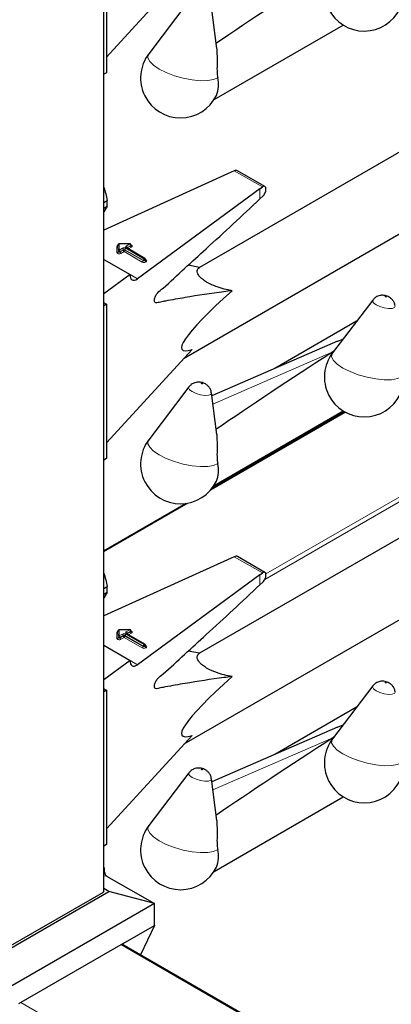
# Model space of a CAD drawing. Units: millimetres. Extents: x 0 to 210, y 0 to 297.
# Drawn here: x 156 to 158, y 107 to 114 of the extents above; entities that cross this region are included whole.
import ezdxf

# ---------------------------------------------------------------- set-up
doc = ezdxf.new("R2010")
doc.units = ezdxf.units.MM

msp = doc.modelspace()

# ---------------------------------------------------------------- linework, layer by layer
at = {"color": 8, "linetype": 'Continuous', "lineweight": 18}
for p, q in [((156.19716, 107.97717), (156.19716, 159.97439)), ((157.08358, 112.8609), (157.27358, 112.75122)), ((157.25744, 112.67014), (157.25744, 112.73907)), ((157.2975, 110.13099), (161.27453, 112.42688)), ((156.28857, 112.30777), (156.28698, 112.34818)), ((156.29657, 112.31768), (156.29498, 112.35808)), ((156.29498, 112.35808), (156.29498, 112.35482)), ((156.29498, 112.35482), (156.29657, 112.31441)), ((156.37623, 112.36568), (156.30298, 112.36472)), ((156.30298, 112.36472), (156.30457, 112.32432)), ((156.35131, 112.3513), (156.37623, 112.36568)), ((156.4744, 112.26718), (156.35131, 112.33824)), ((156.35697, 112.33824), (156.35651, 112.33794)), ((156.38188, 112.35588), (156.35697, 112.3415)), ((156.35697, 112.33824), (156.38188, 112.35262)), ((156.35697, 112.3415), (156.35697, 112.33824)), ((156.35697, 112.33824), (156.35699, 112.33766)), ((156.38754, 112.34282), (156.3678, 112.33142)), ((156.38188, 112.35262), (156.38188, 112.35588)), ((161.27984, 112.39729), (157.28981, 110.09389)), ((156.29657, 112.31441), (156.29657, 112.31768)), ((156.30457, 112.32432), (156.32586, 112.3366)), ((156.33151, 112.32681), (156.31023, 112.31452)), ((156.31023, 112.31125), (156.33151, 112.32354)), ((156.31023, 112.31452), (156.31023, 112.31125)), ((156.33717, 112.31374), (156.31588, 112.30145)), ((156.33151, 112.32354), (156.33151, 112.32681)), ((156.46026, 112.24269), (156.33717, 112.31374)), ((156.46592, 112.25575), (156.34283, 112.32681)), ((156.34283, 112.32681), (156.34283, 112.32354)), ((156.34283, 112.32354), (156.46592, 112.25248)), ((156.34848, 112.3366), (156.47157, 112.26555)), ((156.46592, 112.25248), (156.46592, 112.25575)), ((156.47157, 112.26555), (156.4744, 112.26718)), ((156.48006, 112.25738), (156.47723, 112.25575)), ((156.47723, 112.25575), (156.47723, 112.25248)), ((156.47723, 112.25248), (156.48006, 112.25412)), ((156.48006, 112.25412), (156.48006, 112.25738)), ((156.4824, 112.25929), (156.48571, 112.25738)), ((156.48571, 112.24432), (156.48289, 112.24269)), ((156.37742, 112.15825), (156.42722, 112.1295)), ((157.75034, 111.63476), (156.93869, 111.28129)), ((157.83655, 111.22593), (156.92168, 110.69778)), ((156.77215, 110.61146), (156.19951, 110.28088)), ((157.08358, 110.24797), (157.27358, 110.13829)), ((157.25744, 110.05721), (157.25744, 110.12614)), ((156.29657, 109.70475), (156.29498, 109.74515)), ((156.29498, 109.74515), (156.29498, 109.74188)), ((156.29498, 109.74188), (156.29657, 109.70148)), ((156.37623, 109.75275), (156.30298, 109.75179)), ((156.30298, 109.75179), (156.30457, 109.71138)), ((156.35131, 109.73837), (156.37623, 109.75275)), ((156.38188, 109.74295), (156.35697, 109.72857)), ((156.35697, 109.72531), (156.38188, 109.73969)), ((156.38188, 109.73969), (156.38188, 109.74295)), ((156.28857, 109.69484), (156.28698, 109.73525)), ((156.29657, 109.70148), (156.29657, 109.70475)), ((156.30457, 109.71138), (156.32586, 109.72367)), ((156.33151, 109.71388), (156.31023, 109.70159)), ((156.31023, 109.69832), (156.33151, 109.71061)), ((156.31023, 109.70159), (156.31023, 109.69832)), ((156.33717, 109.70081), (156.31588, 109.68852)), ((156.33151, 109.71061), (156.33151, 109.71388)), ((156.46026, 109.62975), (156.33717, 109.70081)), ((156.46592, 109.64282), (156.34283, 109.71388)), ((156.34283, 109.71388), (156.34283, 109.71061)), ((156.34283, 109.71061), (156.46592, 109.63955)), ((156.34848, 109.72367), (156.47157, 109.65262)), ((156.4744, 109.65425), (156.35131, 109.72531)), ((156.35697, 109.72531), (156.35651, 109.72501)), ((156.35697, 109.72857), (156.35697, 109.72531)), ((156.35697, 109.72531), (156.35699, 109.72473)), ((156.38754, 109.72989), (156.3678, 109.71849)), ((156.46592, 109.63955), (156.46592, 109.64282)), ((156.47157, 109.65262), (156.4744, 109.65425)), ((156.48006, 109.64445), (156.47723, 109.64282)), ((156.47723, 109.64282), (156.47723, 109.63955)), ((156.47723, 109.63955), (156.48006, 109.64119)), ((156.48006, 109.64119), (156.48006, 109.64445)), ((156.4824, 109.64636), (156.48571, 109.64445)), ((156.48571, 109.63139), (156.48289, 109.62975)), ((156.37742, 109.54532), (156.42722, 109.51657)), ((157.75034, 109.02183), (156.93869, 108.66836)), ((156.19951, 108.13788), (156.20373, 108.13748)), ((156.21904, 108.08535), (156.19951, 108.08723)), ((157.95598, 106.67441), (156.31596, 107.62117)), ((155.63714, 107.2293), (157.29834, 106.2703))]:
    msp.add_line(p, q, dxfattribs=at)
at = {"color": 7, "linetype": 'Continuous', "lineweight": 25}
for p, q in [((156.19951, 107.98044), (156.19951, 159.97304)), ((156.21696, 114.56991), (156.21696, 113.52474)), ((156.21696, 113.63076), (156.79764, 114.26289)), ((160.09932, 114.08334), (156.84817, 112.2065)), ((156.77646, 114.01062), (156.50411, 113.65257)), ((156.96548, 113.68785), (156.92886, 113.96998)), ((156.94612, 113.3431), (157.82071, 113.84799)), ((156.74509, 111.59275), (160.23639, 113.60823)), ((156.21696, 113.52474), (156.19951, 113.51466)), ((157.06263, 112.85154), (156.19951, 112.45977)), ((157.08358, 112.8609), (157.06263, 112.85154)), ((157.29094, 112.75473), (157.10612, 112.86142)), ((157.25744, 112.73907), (156.42722, 112.1295)), ((157.25744, 112.73907), (157.27358, 112.75122)), ((157.25744, 112.67014), (157.27755, 112.68935)), ((156.19951, 112.64658), (156.2217, 112.65939)), ((156.19951, 112.60815), (156.2217, 112.62096)), ((156.2217, 112.62096), (156.19951, 112.58281)), ((156.29498, 112.35819), (156.29498, 112.35492)), ((156.29498, 112.35808), (156.29498, 112.35819)), ((156.29498, 112.35482), (156.29498, 112.35492)), ((156.37612, 112.36715), (156.30287, 112.36619)), ((156.4784, 112.26758), (156.35531, 112.33863)), ((156.38423, 112.35588), (156.38423, 112.35915)), ((156.19951, 112.26097), (156.37742, 112.15826)), ((156.4824, 112.25738), (156.4824, 112.26065)), ((156.84838, 112.20661), (156.77148, 112.22198)), ((156.37742, 112.15826), (156.19951, 112.02763)), ((156.20353, 111.96474), (156.19951, 111.96724)), ((156.21696, 111.95698), (156.19951, 111.94691)), ((156.20353, 111.96474), (156.21696, 111.95698)), ((156.21696, 111.95698), (156.21696, 110.91181)), ((158.02097, 111.98572), (157.74862, 111.62767)), ((157.91138, 111.84165), (157.35772, 111.52202)), ((157.78278, 111.70714), (156.93153, 111.33642)), ((157.78314, 111.7062), (157.81998, 111.72148)), ((156.21696, 111.01783), (156.79764, 111.64996)), ((160.09932, 111.47041), (156.84817, 109.59357)), ((156.77646, 111.39769), (156.50411, 111.03964)), ((156.96548, 111.07492), (156.92886, 111.35705)), ((157.83054, 111.22922), (156.93237, 110.71072)), ((156.94612, 110.73017), (157.82071, 111.23506)), ((156.74509, 108.97982), (160.23639, 110.9953)), ((156.21696, 110.91181), (156.19951, 110.90173)), ((156.7556, 110.60867), (156.19951, 110.28765)), ((157.06263, 110.23861), (156.19951, 109.84684)), ((157.08358, 110.24797), (157.06263, 110.23861)), ((157.29094, 110.1418), (157.10612, 110.24849)), ((157.25744, 110.12614), (157.27358, 110.13829)), ((157.25744, 110.12614), (156.42722, 109.51657)), ((157.25744, 110.05721), (157.27755, 110.07642)), ((156.19951, 110.03365), (156.2217, 110.04646)), ((156.19951, 109.99522), (156.2217, 110.00803)), ((156.2217, 110.00803), (156.19951, 109.96988)), ((156.29498, 109.74526), (156.29498, 109.74199)), ((156.29498, 109.74515), (156.29498, 109.74526)), ((156.29498, 109.74188), (156.29498, 109.74199)), ((156.37612, 109.75422), (156.30287, 109.75326)), ((156.38423, 109.74295), (156.38423, 109.74622)), ((156.4784, 109.65465), (156.35531, 109.7257)), ((156.19951, 109.64804), (156.37742, 109.54533)), ((156.4824, 109.64445), (156.4824, 109.64772)), ((156.84838, 109.59368), (156.77148, 109.60905)), ((156.37742, 109.54533), (156.19951, 109.4147)), ((156.20353, 109.35181), (156.19951, 109.35431)), ((156.21696, 109.34405), (156.19951, 109.33398)), ((156.20353, 109.35181), (156.21696, 109.34405)), ((156.21696, 109.34405), (156.21696, 108.29888)), ((158.02097, 109.37278), (157.74862, 109.01474)), ((157.91138, 109.22872), (157.35772, 108.90909)), ((157.78278, 109.0942), (156.93153, 108.72349)), ((157.78314, 109.09326), (157.81998, 109.10855)), ((156.21696, 108.4049), (156.79764, 109.03703)), ((156.77646, 108.78476), (156.50411, 108.42671)), ((156.96548, 108.46199), (156.92886, 108.74412)), ((156.94612, 108.11724), (157.82071, 108.62213)), ((156.21696, 108.29888), (156.19951, 108.2888)), ((156.20373, 108.13748), (156.20369, 108.13973)), ((156.21904, 108.08535), (156.54223, 107.89878)), ((155.4448, 107.54284), (156.19716, 107.97717)), ((155.49368, 107.55473), (156.23314, 107.98161)), ((156.23314, 107.98161), (156.19951, 108.00102)), ((156.54223, 107.89878), (156.23314, 107.98161)), ((156.54223, 107.89878), (155.41086, 107.24565)), ((156.54223, 107.7518), (156.54223, 107.89878)), ((156.3301, 107.62934), (156.54223, 107.7518)), ((156.54223, 107.7518), (156.44778, 107.55184)), ((156.3301, 107.62934), (155.62299, 107.22113)), ((157.95955, 106.67911), (156.32182, 107.62455)), ((156.32761, 107.62121), (156.3301, 107.62934))]:
    msp.add_line(p, q, dxfattribs=at)
at = {"color": 8, "linetype": 'Continuous', "lineweight": 18, "flags": 128}
for points in [[(156.97125, 113.49138), (156.94335, 113.47844), (156.90341, 113.47137), (156.8538, 113.47061), (156.79751, 113.47618), (156.73791, 113.48777), (156.67857, 113.50467), (156.62305, 113.52588), (156.57468, 113.55011), (156.53636, 113.57592), (156.51038, 113.60176), (156.49831, 113.62609), (156.50087, 113.64743), (156.50411, 113.65257)], [(156.38423, 112.35735), (156.38489, 112.35712), (156.38845, 112.35531), (156.39094, 112.35298), (156.39214, 112.35034), (156.39194, 112.3476), (156.39036, 112.34502), (156.38754, 112.34282)], [(156.31588, 112.30145), (156.31215, 112.29985), (156.30778, 112.29894), (156.30314, 112.29879), (156.29862, 112.29941), (156.2946, 112.30076), (156.29142, 112.30272), (156.28935, 112.30513), (156.28857, 112.30777)], [(156.31023, 112.31452), (156.30836, 112.31372), (156.30618, 112.31326), (156.30385, 112.31318), (156.30159, 112.3135), (156.29958, 112.31417), (156.298, 112.31515), (156.29696, 112.31635), (156.29657, 112.31768)], [(156.31023, 112.31125), (156.30836, 112.31045), (156.30618, 112.30999), (156.30385, 112.30992), (156.30159, 112.31023), (156.29958, 112.31091), (156.298, 112.31189), (156.29696, 112.31309), (156.29657, 112.31441)], [(158.11188, 112.00887), (158.11031, 112.00959), (158.10848, 112.01013), (158.10667, 112.0104), (158.10516, 112.01036), (158.10417, 112.01001), (158.10387, 112.00941), (158.10429, 112.00865), (158.10536, 112.00784), (158.10694, 112.00712), (158.10877, 112.00658), (158.11058, 112.00631), (158.11209, 112.00635), (158.11307, 112.0067), (158.11338, 112.0073), (158.11296, 112.00806), (158.11188, 112.00887)], [(158.04325, 111.95336), (158.02573, 111.96644), (158.01893, 111.97879), (158.02097, 111.98572)], [(158.17336, 111.94508), (158.17342, 111.94456), (158.16846, 111.93481), (158.15249, 111.92916), (158.12795, 111.92846), (158.09858, 111.93281), (158.06883, 111.94155), (158.04325, 111.95336)], [(158.21576, 111.46647), (158.18786, 111.45353), (158.14792, 111.44647), (158.09831, 111.4457), (158.04202, 111.45128), (157.98242, 111.46287), (157.92308, 111.47977), (157.86756, 111.50097), (157.81919, 111.52521), (157.78087, 111.55102), (157.75489, 111.57686), (157.74282, 111.60118), (157.74538, 111.62253), (157.74862, 111.62767)], [(156.86737, 111.42084), (156.8658, 111.42157), (156.86397, 111.42211), (156.86216, 111.42237), (156.86065, 111.42233), (156.85966, 111.42198), (156.85936, 111.42138), (156.85978, 111.42062), (156.86086, 111.41982), (156.86243, 111.41909), (156.86426, 111.41855), (156.86607, 111.41828), (156.86758, 111.41833), (156.86857, 111.41867), (156.86887, 111.41927), (156.86845, 111.42003), (156.86737, 111.42084)], [(156.79875, 111.36534), (156.78122, 111.37841), (156.77442, 111.39076), (156.77646, 111.39769)], [(156.92886, 111.35705), (156.92891, 111.35653), (156.92395, 111.34679), (156.90798, 111.34113), (156.88345, 111.34043), (156.85407, 111.34478), (156.82433, 111.35353), (156.79875, 111.36534)], [(156.97125, 110.87845), (156.94335, 110.86551), (156.90341, 110.85844), (156.8538, 110.85768), (156.79751, 110.86325), (156.73791, 110.87484), (156.67857, 110.89174), (156.62305, 110.91295), (156.57468, 110.93718), (156.53636, 110.96299), (156.51038, 110.98883), (156.49831, 111.01316), (156.50087, 111.0345), (156.50411, 111.03964)], [(156.38423, 109.74442), (156.38489, 109.74419), (156.38845, 109.74238), (156.39094, 109.74005), (156.39214, 109.7374), (156.39194, 109.73467), (156.39036, 109.73209), (156.38754, 109.72989)], [(156.31588, 109.68852), (156.31215, 109.68692), (156.30778, 109.68601), (156.30314, 109.68585), (156.29862, 109.68648), (156.2946, 109.68783), (156.29142, 109.68979), (156.28935, 109.6922), (156.28857, 109.69484)], [(156.31023, 109.70159), (156.30836, 109.70079), (156.30618, 109.70033), (156.30385, 109.70025), (156.30159, 109.70057), (156.29958, 109.70124), (156.298, 109.70222), (156.29696, 109.70342), (156.29657, 109.70475)], [(156.31023, 109.69832), (156.30836, 109.69752), (156.30618, 109.69706), (156.30385, 109.69699), (156.30159, 109.6973), (156.29958, 109.69798), (156.298, 109.69896), (156.29696, 109.70016), (156.29657, 109.70148)], [(158.04325, 109.34043), (158.02573, 109.35351), (158.01893, 109.36586), (158.02097, 109.37278)], [(158.17336, 109.33215), (158.17342, 109.33163), (158.16846, 109.32188), (158.15249, 109.31623), (158.12795, 109.31553), (158.09858, 109.31988), (158.06883, 109.32862), (158.04325, 109.34043)], [(158.11188, 109.39594), (158.11031, 109.39666), (158.10848, 109.3972), (158.10667, 109.39747), (158.10516, 109.39743), (158.10417, 109.39708), (158.10387, 109.39648), (158.10429, 109.39572), (158.10536, 109.39491), (158.10694, 109.39419), (158.10877, 109.39365), (158.11058, 109.39338), (158.11209, 109.39342), (158.11307, 109.39377), (158.11338, 109.39437), (158.11296, 109.39513), (158.11188, 109.39594)], [(158.21576, 108.85354), (158.18786, 108.8406), (158.14792, 108.83354), (158.09831, 108.83277), (158.04202, 108.83835), (157.98242, 108.84994), (157.92308, 108.86684), (157.86756, 108.88804), (157.81919, 108.91228), (157.78087, 108.93809), (157.75489, 108.96393), (157.74282, 108.98825), (157.74538, 109.0096), (157.74862, 109.01474)], [(156.86737, 108.80791), (156.8658, 108.80864), (156.86397, 108.80917), (156.86216, 108.80944), (156.86065, 108.8094), (156.85966, 108.80905), (156.85936, 108.80845), (156.85978, 108.80769), (156.86086, 108.80689), (156.86243, 108.80616), (156.86426, 108.80562), (156.86607, 108.80535), (156.86758, 108.8054), (156.86857, 108.80574), (156.86887, 108.80634), (156.86845, 108.8071), (156.86737, 108.80791)], [(156.79875, 108.75241), (156.78122, 108.76548), (156.77442, 108.77783), (156.77646, 108.78476)], [(156.92886, 108.74412), (156.92891, 108.7436), (156.92395, 108.73386), (156.90798, 108.7282), (156.88345, 108.7275), (156.85407, 108.73185), (156.82433, 108.7406), (156.79875, 108.75241)], [(156.97125, 108.26552), (156.94335, 108.25258), (156.90341, 108.24551), (156.8538, 108.24475), (156.79751, 108.25032), (156.73791, 108.26191), (156.67857, 108.27881), (156.62305, 108.30002), (156.57468, 108.32425), (156.53636, 108.35006), (156.51038, 108.3759), (156.49831, 108.40023), (156.50087, 108.42157), (156.50411, 108.42671)]]:
    msp.add_lwpolyline(points, dxfattribs=at)
at = {"color": 7, "linetype": 'Continuous', "lineweight": 25}
for centre, radius, start, end in [((157.96352, 114.07714), 0.27, 142.741146, 334.129133), ((156.71901, 113.48911), 0.27, 142.741146, 334.129133), ((156.78682, 113.44526), 0.1901, 337.104238, 14.039813), ((155.95143, 112.64017), 0.27095, 355.933337, 4.066663), ((156.30298, 112.35819), 0.008, 90.75326, 180), ((156.37623, 112.35915), 0.008, 0, 90.75326), ((156.4744, 112.26065), 0.008, 0, 60.002688), ((157.96352, 111.46421), 0.27, 142.741146, 334.129133), ((156.71901, 110.87618), 0.27, 142.741146, 334.129133), ((156.78682, 110.83233), 0.1901, 337.104238, 14.039813), ((155.95143, 110.02724), 0.27095, 355.933337, 4.066663), ((156.30298, 109.74526), 0.008, 90.75326, 180), ((156.37623, 109.74622), 0.008, 0, 90.75326), ((156.4744, 109.64772), 0.008, 0, 60.002688), ((157.96352, 108.85128), 0.27, 142.741146, 334.129133), ((156.71901, 108.26325), 0.27, 142.741146, 334.129133), ((156.78682, 108.2194), 0.1901, 337.104238, 14.039813), ((156.1955, 107.98084), 0.00402, 294.374658, 354.305201)]:
    msp.add_arc(centre, radius, start, end, dxfattribs=at)
at = {"color": 8, "linetype": 'Continuous', "lineweight": 18}
for centre, radius, start, end in [((156.29689, 112.34652), 0.01005, 100.983392, 170.526856), ((156.28753, 112.35565), 0.00749, 265.766104, 353.612468), ((156.30242, 112.35725), 0.00749, 85.766104, 173.612468), ((156.29627, 112.36498), 0.00671, 357.809832, 10.391509), ((156.33717, 112.31477), 0.02459, 62.609672, 117.390328), ((156.35379, 112.34477), 0.00699, 110.783421, 249.216579), ((156.34469, 112.34094), 0.01229, 2.605478, 57.394522), ((156.35366, 112.33497), 0.00402, 65.692881, 125.617577), ((156.35884, 112.33759), 0.00434, 115.568874, 161.559081), ((156.36952, 112.36594), 0.00671, 357.809832, 10.391509), ((156.3696, 112.35533), 0.01229, 2.605478, 57.394522), ((156.38032, 112.35948), 0.00393, 293.54428, 355.135579), ((156.38031, 112.35623), 0.00394, 293.614302, 354.413604), ((156.39417, 112.35318), 0.01229, 182.605478, 237.394522), ((156.28913, 112.31525), 0.00749, 265.766104, 353.612468), ((156.30402, 112.31684), 0.00749, 85.766104, 173.612468), ((156.29795, 112.31396), 0.01229, 2.605478, 57.394522), ((156.32251, 112.31181), 0.01229, 182.605478, 237.394522), ((156.31923, 112.32625), 0.01229, 2.605478, 57.394522), ((156.33717, 112.31589), 0.0123, 62.609672, 117.390328), ((156.33717, 112.31262), 0.0123, 62.609672, 117.390328), ((156.3438, 112.3241), 0.01229, 182.605478, 237.394522), ((156.33055, 112.3241), 0.01229, 302.605478, 357.394522), ((156.35511, 112.32625), 0.01229, 122.605478, 177.394522), ((156.45363, 112.25304), 0.01229, 302.605478, 357.394522), ((156.47157, 112.26452), 0.02459, 242.609672, 297.390328), ((156.4782, 112.25519), 0.01229, 122.605478, 177.394522), ((156.47157, 112.26667), 0.0123, 242.609672, 297.390328), ((156.47157, 112.2634), 0.0123, 242.609672, 297.390328), ((156.46495, 112.25519), 0.01229, 2.605478, 57.394522), ((156.47674, 112.26391), 0.00402, 65.692881, 125.617577), ((156.46778, 112.25682), 0.01229, 2.605478, 57.394522), ((156.48951, 112.25304), 0.01229, 182.605478, 237.394522), ((156.4784, 112.26105), 0.00402, 294.374658, 354.305201), ((156.47838, 112.2578), 0.00405, 294.463608, 353.291255), ((156.49234, 112.25467), 0.01229, 182.605478, 237.394522), ((156.48325, 112.26099), 0.00437, 259.319348, 304.336097), ((156.48324, 112.25085), 0.00699, 290.783421, 69.216579), ((156.29689, 109.73359), 0.01005, 100.983392, 170.526856), ((156.28753, 109.74272), 0.00749, 265.766104, 353.612468), ((156.30242, 109.74432), 0.00749, 85.766104, 173.612468), ((156.29627, 109.75205), 0.00671, 357.809832, 10.391509), ((156.35379, 109.73184), 0.00699, 110.783421, 249.216579), ((156.34469, 109.72801), 0.01229, 2.605478, 57.394522), ((156.36952, 109.75301), 0.00671, 357.809832, 10.391509), ((156.3696, 109.74239), 0.01229, 2.605478, 57.394522), ((156.38032, 109.74655), 0.00393, 293.54428, 355.135579), ((156.38031, 109.7433), 0.00394, 293.614302, 354.413604), ((156.39417, 109.74025), 0.01229, 182.605478, 237.394522), ((156.28913, 109.70231), 0.00749, 265.766104, 353.612468), ((156.30402, 109.70391), 0.00749, 85.766104, 173.612468), ((156.29795, 109.70103), 0.01229, 2.605478, 57.394522), ((156.32251, 109.69888), 0.01229, 182.605478, 237.394522), ((156.33717, 109.70184), 0.02459, 62.609672, 117.390328), ((156.31923, 109.71332), 0.01229, 2.605478, 57.394522), ((156.33717, 109.70296), 0.0123, 62.609672, 117.390328), ((156.33717, 109.69969), 0.0123, 62.609672, 117.390328), ((156.3438, 109.71117), 0.01229, 182.605478, 237.394522), ((156.33055, 109.71117), 0.01229, 302.605478, 357.394522), ((156.35511, 109.71332), 0.01229, 122.605478, 177.394522), ((156.35366, 109.72204), 0.00402, 65.692881, 125.617577), ((156.35884, 109.72466), 0.00434, 115.568874, 161.559081), ((156.45363, 109.64011), 0.01229, 302.605478, 357.394522), ((156.47157, 109.65159), 0.02459, 242.609672, 297.390328), ((156.4782, 109.64226), 0.01229, 122.605478, 177.394522), ((156.47157, 109.65374), 0.0123, 242.609672, 297.390328), ((156.47157, 109.65047), 0.0123, 242.609672, 297.390328), ((156.46495, 109.64226), 0.01229, 2.605478, 57.394522), ((156.47674, 109.65098), 0.00402, 65.692881, 125.617577), ((156.46778, 109.64389), 0.01229, 2.605478, 57.394522), ((156.48951, 109.64011), 0.01229, 182.605478, 237.394522), ((156.4784, 109.64812), 0.00402, 294.374658, 354.305201), ((156.47838, 109.64487), 0.00405, 294.463608, 353.291255), ((156.49234, 109.64174), 0.01229, 182.605478, 237.394522), ((156.48325, 109.64806), 0.00437, 259.319348, 304.336097), ((156.48324, 109.63792), 0.00699, 290.783421, 69.216579)]:
    msp.add_arc(centre, radius, start, end, dxfattribs=at)
at = {"color": 7, "linetype": 'Continuous', "lineweight": 25}
for centre, major_axis, ratio, start_param, end_param in [((159.6387, 115.17461), (3.64207, 2.2174), 0.0512351, 2.0843966, 2.3660112), ((157.08358, 112.82824), (0.0243, 0.03201), 0.64481, 0.0813742, 0.8666911), ((157.27358, 112.71856), (0.01646, 0.03663), 0.4972803, 5.1756292, 7.0180492), ((156.42722, 112.19482), (0.03352, 0.07292), 0.5050493, 2.3092101, 3.8800064), ((157.97408, 112.57935), (1.24496, 0.92887), 0.1014093, 2.3073198, 3.4075413), ((159.6387, 112.56168), (3.64207, 2.2174), 0.0512351, 2.0843966, 2.3660112), ((157.08358, 110.21531), (0.0243, 0.03201), 0.64481, 0.0813742, 0.8666911), ((157.27358, 110.10563), (0.01646, 0.03663), 0.4972803, 5.1756292, 7.0180492), ((156.42722, 109.58189), (0.03352, 0.07292), 0.5050493, 2.3092101, 3.8800064), ((157.97408, 109.96642), (1.24496, 0.92887), 0.1014093, 2.3073198, 3.4075413), ((159.6387, 109.94875), (3.64207, 2.2174), 0.0512351, 2.0843966, 2.3660112), ((156.17972, 108.10879), (0.01928, 0.03505), 0.5906789, 6.0227345, 6.2709695), ((156.21885, 108.12318), (-0.01712, 0.04006), 0.5621237, 2.4348953, 2.4982867)]:
    msp.add_ellipse(centre, major_axis=major_axis, ratio=ratio, start_param=start_param, end_param=end_param, dxfattribs=at)
for points, knots in [([(156.96469, 113.68779), (156.96621, 113.65553), (156.96842, 113.60859), (156.96549, 113.54368), (156.9679, 113.51026), (156.97064, 113.49478), (156.97125, 113.49138)], [0, 0, 0, 0, 0.5155386, 0.7500725, 0.9450144, 1, 1, 1, 1]), ([(156.19951, 112.74972), (156.19969, 112.7492), (156.20997, 112.72032), (156.21589, 112.68958), (156.2217, 112.65939)], [0, 0, 0, 0, 0.0180752, 1, 1, 1, 1]), ([(157.27755, 112.68935), (157.28024, 112.69233), (157.28562, 112.69827), (157.29219, 112.71039), (157.29579, 112.72052), (157.29693, 112.72613), (157.29723, 112.7276)], [0, 0, 0, 0, 0.2985705, 0.597189, 0.8943099, 1, 1, 1, 1]), ([(157.06804, 112.04894), (157.04958, 112.04662), (156.94409, 112.03339), (156.81583, 112.01365), (156.68362, 111.99112), (156.62821, 111.98022), (156.58967, 111.97433), (156.56703, 111.9677), (156.55328, 111.9655), (156.54551, 111.9709), (156.54234, 111.97843), (156.54189, 111.98864), (156.54417, 112.00034), (156.5488, 112.01235), (156.55555, 112.02412), (156.57309, 112.04362), (156.6376, 112.09661), (156.74696, 112.20075), (156.96623, 112.39886), (157.13619, 112.55718), (157.25744, 112.67014)], [0, 0, 0, 0, 0.0461824, 0.2638398, 0.3182504, 0.3726609, 0.3998661, 0.4136201, 0.4271496, 0.4331604, 0.4391766, 0.4451991, 0.450951, 0.4568224, 0.4631115, 0.4698276, 0.497811, 0.6096557, 0.7215005, 1, 1, 1, 1]), ([(156.29497, 112.35503), (156.29477, 112.35436), (156.29454, 112.35364), (156.29473, 112.35383), (156.29474, 112.35384)], [0, 0, 0, 0, 0.92044306, 1, 1, 1, 1]), ([(156.35531, 112.33863), (156.35495, 112.33889), (156.35436, 112.33932), (156.3544, 112.33928), (156.35442, 112.33927)], [0, 0, 0, 0, 0.6178055, 1, 1, 1, 1]), ([(156.38444, 112.35484), (156.38446, 112.35482), (156.38454, 112.35473), (156.38417, 112.35541), (156.38425, 112.35572), (156.38426, 112.35576)], [0, 0, 0, 0, 0.2175138, 0.8946249, 1, 1, 1, 1]), ([(156.48261, 112.25635), (156.48263, 112.25632), (156.4827, 112.25623), (156.48234, 112.25697), (156.48243, 112.25728), (156.48244, 112.25733)], [0, 0, 0, 0, 0.2223345, 0.8698056, 1, 1, 1, 1]), ([(157.06804, 112.04894), (157.05974, 112.05055), (157.03372, 112.05558), (156.98794, 112.06714), (156.93675, 112.08536), (156.89488, 112.10659), (156.86673, 112.12612), (156.84448, 112.14795), (156.8296, 112.17459), (156.83265, 112.19499), (156.84404, 112.20341), (156.84838, 112.20661)], [0, 0, 0, 0, 0.0588798, 0.1846207, 0.3113178, 0.3908881, 0.4708515, 0.5450548, 0.6654262, 0.8723835, 1, 1, 1, 1]), ([(158.13253, 112.0056), (158.12806, 112.00788), (158.1148, 112.01464), (158.09025, 112.01936), (158.06159, 112.01565), (158.03729, 112.00416), (158.02666, 111.99134), (158.02203, 111.98575)], [0, 0, 0, 0, 0.1227108, 0.3642455, 0.5958102, 0.8239411, 1, 1, 1, 1]), ([(158.17222, 111.9454), (158.17184, 111.94982), (158.17083, 111.96168), (158.162, 111.97841), (158.14903, 111.99462), (158.13801, 112.00195), (158.13253, 112.0056)], [0, 0, 0, 0, 0.1760548, 0.473136, 0.7379153, 1, 1, 1, 1]), ([(157.75788, 111.63985), (157.75733, 111.63943), (157.75498, 111.63764), (157.75235, 111.63601), (157.75034, 111.63476)], [0, 0, 0, 0, 0.2354182, 1, 1, 1, 1]), ([(156.88802, 111.41757), (156.88355, 111.41985), (156.87029, 111.42661), (156.84575, 111.43134), (156.81708, 111.42763), (156.79278, 111.41614), (156.78215, 111.40331), (156.77752, 111.39772)], [0, 0, 0, 0, 0.1227108, 0.3642455, 0.5958102, 0.8239411, 1, 1, 1, 1]), ([(156.92771, 111.35738), (156.92734, 111.36179), (156.92632, 111.37365), (156.91749, 111.39039), (156.90452, 111.40659), (156.8935, 111.41392), (156.88802, 111.41757)], [0, 0, 0, 0, 0.1760548, 0.473136, 0.7379153, 1, 1, 1, 1]), ([(156.96469, 111.07486), (156.96621, 111.0426), (156.96842, 110.99566), (156.96549, 110.93075), (156.9679, 110.89732), (156.97064, 110.88185), (156.97125, 110.87845)], [0, 0, 0, 0, 0.5155386, 0.7500725, 0.9450144, 1, 1, 1, 1]), ([(156.19951, 110.13679), (156.19969, 110.13627), (156.20997, 110.10739), (156.21589, 110.07665), (156.2217, 110.04646)], [0, 0, 0, 0, 0.0180752, 1, 1, 1, 1]), ([(157.27755, 110.07642), (157.28024, 110.0794), (157.28562, 110.08534), (157.29219, 110.09746), (157.29579, 110.10759), (157.29693, 110.1132), (157.29723, 110.11467)], [0, 0, 0, 0, 0.2985705, 0.597189, 0.8943099, 1, 1, 1, 1]), ([(157.06804, 109.43601), (157.04958, 109.43369), (156.94409, 109.42046), (156.81583, 109.40072), (156.68362, 109.37819), (156.62821, 109.36729), (156.58967, 109.3614), (156.56703, 109.35477), (156.55328, 109.35257), (156.54551, 109.35797), (156.54234, 109.3655), (156.54189, 109.37571), (156.54417, 109.38741), (156.5488, 109.39942), (156.55555, 109.41119), (156.57309, 109.43069), (156.6376, 109.48368), (156.74696, 109.58781), (156.96623, 109.78593), (157.13619, 109.94425), (157.25744, 110.05721)], [0, 0, 0, 0, 0.0461824, 0.2638398, 0.3182504, 0.3726609, 0.3998661, 0.4136201, 0.4271496, 0.4331604, 0.4391766, 0.4451991, 0.450951, 0.4568224, 0.4631115, 0.4698276, 0.497811, 0.6096557, 0.7215005, 1, 1, 1, 1]), ([(156.29497, 109.7421), (156.29477, 109.74143), (156.29454, 109.7407), (156.29473, 109.74089), (156.29474, 109.74091)], [0, 0, 0, 0, 0.9204431, 1, 1, 1, 1]), ([(156.38444, 109.74191), (156.38446, 109.74189), (156.38454, 109.74179), (156.38417, 109.74248), (156.38425, 109.74279), (156.38426, 109.74283)], [0, 0, 0, 0, 0.2175138, 0.8946249, 1, 1, 1, 1]), ([(156.35531, 109.7257), (156.35495, 109.72596), (156.35436, 109.72638), (156.3544, 109.72635), (156.35442, 109.72634)], [0, 0, 0, 0, 0.6178055, 1, 1, 1, 1]), ([(156.48261, 109.64342), (156.48263, 109.64339), (156.4827, 109.6433), (156.48234, 109.64404), (156.48243, 109.64435), (156.48244, 109.6444)], [0, 0, 0, 0, 0.2223345, 0.8698056, 1, 1, 1, 1]), ([(157.06804, 109.43601), (157.05974, 109.43761), (157.03372, 109.44265), (156.98794, 109.45421), (156.93675, 109.47243), (156.89488, 109.49366), (156.86673, 109.51319), (156.84448, 109.53502), (156.8296, 109.56166), (156.83265, 109.58206), (156.84404, 109.59047), (156.84838, 109.59368)], [0, 0, 0, 0, 0.0588798, 0.1846207, 0.3113178, 0.3908881, 0.4708515, 0.5450548, 0.6654262, 0.8723835, 1, 1, 1, 1]), ([(158.13253, 109.39267), (158.12806, 109.39494), (158.1148, 109.40171), (158.09025, 109.40643), (158.06159, 109.40272), (158.03729, 109.39123), (158.02666, 109.37841), (158.02203, 109.37282)], [0, 0, 0, 0, 0.1227108, 0.3642455, 0.5958102, 0.8239411, 1, 1, 1, 1]), ([(158.17222, 109.33247), (158.17184, 109.33689), (158.17083, 109.34875), (158.162, 109.36548), (158.14903, 109.38169), (158.13801, 109.38902), (158.13253, 109.39267)], [0, 0, 0, 0, 0.1760548, 0.473136, 0.7379153, 1, 1, 1, 1]), ([(157.75788, 109.02692), (157.75733, 109.0265), (157.75498, 109.02471), (157.75235, 109.02308), (157.75034, 109.02183)], [0, 0, 0, 0, 0.2354182, 1, 1, 1, 1]), ([(156.88802, 108.80464), (156.88355, 108.80692), (156.87029, 108.81368), (156.84575, 108.8184), (156.81708, 108.8147), (156.79278, 108.80321), (156.78215, 108.79038), (156.77752, 108.78479)], [0, 0, 0, 0, 0.1227108, 0.3642455, 0.5958102, 0.8239411, 1, 1, 1, 1]), ([(156.92771, 108.74445), (156.92734, 108.74886), (156.92632, 108.76072), (156.91749, 108.77746), (156.90452, 108.79366), (156.8935, 108.80099), (156.88802, 108.80464)], [0, 0, 0, 0, 0.17605476, 0.47313595, 0.73791528, 1, 1, 1, 1]), ([(156.96469, 108.46193), (156.96621, 108.42967), (156.96842, 108.38272), (156.96549, 108.31781), (156.9679, 108.28439), (156.97064, 108.26892), (156.97125, 108.26552)], [0, 0, 0, 0, 0.5155386, 0.7500725, 0.9450144, 1, 1, 1, 1]), ([(156.20535, 108.11176), (156.20528, 108.11384), (156.2051, 108.1186), (156.20413, 108.12783), (156.20388, 108.13385), (156.20373, 108.13748)], [0, 0, 0, 0, 0.2362499, 0.5411318, 1, 1, 1, 1]), ([(156.20535, 108.11176), (156.20554, 108.10868), (156.20598, 108.10132), (156.21, 108.09235), (156.21516, 108.08815), (156.21725, 108.08646)], [0, 0, 0, 0, 0.3006311, 0.7180228, 1, 1, 1, 1])]:
    msp.add_open_spline(points, degree=3, knots=knots, dxfattribs=at)

doc.saveas('drawing.dxf')
